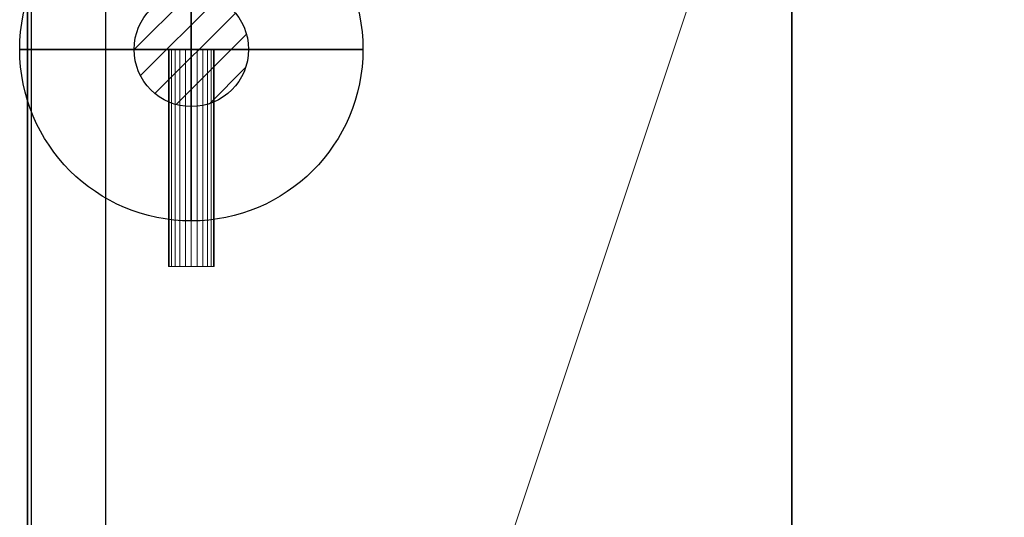
# Model space of a CAD drawing. Units: millimetres. Extents: x -5 to 4836, y -1071 to 1001.
# Drawn here: x -5 to 425, y -360 to -142 of the extents above; entities that cross this region are included whole.
import ezdxf

# ---------------------------------------------------------------- set-up
doc = ezdxf.new("R2010")
doc.units = ezdxf.units.MM
for name, color, linetype in [('IQ_200_2D', 1, 'Continuous'), ('IQ_200_3D', 1, 'Continuous'), ('IQ_204_2D', 7, 'Continuous'), ('IQ_BLACK_3D', 250, 'Continuous'), ('IQ_CON_GAS_INT', 7, 'Continuous')]:
    doc.layers.add(name, color=color, linetype=linetype)

# ---------------------------------------------------------------- blocks, each defined once
blk = doc.blocks.new('*X6')
at = {"color": 0}
for p, q in [((200.863, 2209.046), (203.368, 2211.552)), ((201.14, 2207.909), (204.506, 2211.275)), ((201.77, 2207.125), (205.29, 2210.645)), ((202.7, 2206.641), (205.774, 2209.714)), ((204.153, 2206.68), (205.735, 2208.261))]:
    blk.add_line(p, q, dxfattribs=at)
blk = doc.blocks.new('GAS')
for radius in [3, 1]:
    blk.add_circle((0, 0), radius)
at = {"extrusion": (-1, 0, 0)}
for radius in [3, 1]:
    blk.add_circle((0, 0), radius, dxfattribs=at)
at = {"extrusion": (0, -1, 0)}
for radius in [3, 1]:
    blk.add_circle((0, 0), radius, dxfattribs=at)
at = {"xscale": 0.4000000000000909, "yscale": 0.4000000000000909, "zscale": 0.4000000000000909}
blk.add_blockref('*X6', (-81.345, -883.621), dxfattribs=at)
at = {"extrusion": (-1, 0, 0), "xscale": 0.3999999999999773, "yscale": 0.3999999999999773, "zscale": 0.3999999999999773}
blk.add_blockref('*X6', (-81.345, -883.621), dxfattribs=at)
at = {"extrusion": (0, -1, 0), "xscale": 0.4000000000000909, "yscale": 0.4000000000000909, "zscale": 0.4000000000000909}
blk.add_blockref('*X6', (-81.345, -883.621), dxfattribs=at)

msp = doc.modelspace()

# ---------------------------------------------------------------- linework, layer by layer
at = {"layer": 'IQ_200_2D'}
for p, q in [((0, 0), (0, -900)), ((332.5, -950), (332.5, 0))]:
    msp.add_line(p, q, dxfattribs=at)
at = {"layer": 'IQ_204_2D'}
msp.add_line((32.5, 0), (32.5, -900), dxfattribs=at)

# ---------------------------------------------------------------- block references
at = {"layer": 'IQ_CON_GAS_INT', "xscale": 25, "yscale": 25, "zscale": 25}
msp.add_blockref('GAS', (70, -155), dxfattribs=at)

# ---------------------------------------------------------------- meshes
at = {"layer": 'IQ_200_3D', "lineweight": 9}
mesh = msp.add_polyface(dxfattribs=at)
corners = [(0, 0, 1285.09), (0, -900, 1285.09), (32.5, -900, 1303.86), (32.5, 0, 1303.86)]
mesh.append_faces([[corners[k] for k in face] for face in [(0, 1, 2, 3)]])
mesh = msp.add_polyface(dxfattribs=at)
corners = [(0, 0, 104.01), (0, -900, 104.01), (0, -900, 1285.09), (0, 0, 1285.09)]
mesh.append_faces([[corners[k] for k in face] for face in [(0, 1, 2, 3)]])
mesh = msp.add_polyface(dxfattribs=at)
corners = [(32.5, 0, 88.86), (32.5, -900, 88.86), (0, -900, 104.01), (0, 0, 104.01)]
mesh.append_faces([[corners[k] for k in face] for face in [(0, 1, 2, 3)]])
mesh = msp.add_polyface(dxfattribs=at)
corners = [(32.5, 0, 1303.86), (32.5, -900, 1303.86), (32.5, -900, 88.86), (32.5, 0, 88.86)]
mesh.append_faces([[corners[k] for k in face] for face in [(0, 1, 2, 3)]])
mesh = msp.add_polyface(dxfattribs=at)
corners = [(32.5, 0, 1350), (32.5, -900, 1350), (38.78, -903.59, 1350), (332.5, -903.59, 1350), (332.5, 0, 1350)]
mesh.append_faces([[corners[k] for k in face] for face in [(4, 0, 1)]], dxfattribs={"vtx2": -1})
mesh.append_faces([[corners[k] for k in face] for face in [(1, 2, 3, 4)]], dxfattribs={"vtx3": -1})
mesh = msp.add_polyface(dxfattribs=at)
corners = [(32.5, 0, 80), (332.5, 0, 80), (332.5, -950, 80), (119.9, -950, 80), (32.5, -900, 80)]
mesh.append_faces([[corners[k] for k in face] for face in [(2, 3, 4)]], dxfattribs={"vtx2": -1})
mesh.append_faces([[corners[k] for k in face] for face in [(4, 0, 1, 2)]], dxfattribs={"vtx3": -1})
mesh = msp.add_polyface(dxfattribs=at)
corners = [(32.5, 0, 1350), (32.5, 0, 80), (32.5, -900, 80), (32.5, -900, 1350)]
mesh.append_faces([[corners[k] for k in face] for face in [(0, 1, 2, 3)]])
at = {"layer": 'IQ_200_3D'}
mesh = msp.add_polyface(dxfattribs=at)
corners = [(332.5, -583.24, 1336.98), (332.5, -583.24, 1338.84), (332.5, -572.08, 1350), (332.5, 0, 1350), (332.5, 0, 1169.6), (332.5, -1.5, 1169.6), (332.5, -1.5, 1348.14), (332.5, -572.08, 1348.14)]
mesh.append_faces([[corners[k] for k in face] for face in [(2, 3, 6, 7)]], dxfattribs={"vtx1": -1, "vtx3": -1})
mesh.append_faces([[corners[k] for k in face] for face in [(4, 5, 6, 3)]], dxfattribs={"vtx2": -1})
mesh.append_faces([[corners[k] for k in face] for face in [(7, 0, 1, 2)]], dxfattribs={"vtx3": -1})
mesh = msp.add_polyface(dxfattribs=at)
corners = [(3502.5, 0, 1350), (332.5, 0, 1350), (332.5, -572.08, 1350), (3502.5, -572.08, 1350)]
mesh.append_faces([[corners[k] for k in face] for face in [(0, 1, 2, 3)]])
at = {"layer": 'IQ_200_3D', "lineweight": 9}
mesh = msp.add_polyface(dxfattribs=at)
corners = [(332.5, -950, 80), (332.5, 0, 80), (332.5, 0, 1350), (332.5, -903.59, 1350), (332.5, -950, 1204.99)]
mesh.append_faces([[corners[k] for k in face] for face in [(2, 3, 4)]], dxfattribs={"vtx2": -1})
mesh.append_faces([[corners[k] for k in face] for face in [(4, 0, 1, 2)]], dxfattribs={"vtx3": -1})
at = {"layer": 'IQ_200_3D'}
mesh = msp.add_polyface(dxfattribs=at)
corners = [(3502.5, -572.08, 1348.14), (332.5, -572.08, 1348.14), (332.5, -1.5, 1348.14), (3502.5, -1.5, 1348.14)]
mesh.append_faces([[corners[k] for k in face] for face in [(0, 1, 2, 3)]])
mesh = msp.add_polyface(dxfattribs=at)
corners = [(332.5, -122, 220), (332.5, -30, 220), (332.5, -30, 85), (332.5, -122, 85), (332.5, -828, 220), (332.5, -828, 85), (332.5, -920, 85), (332.5, -920, 220)]
mesh.append_faces([[corners[k] for k in face] for face in [(2, 3, 0, 1), (4, 5, 6, 7)]])
at = {"layer": 'IQ_200_3D', "lineweight": 9}
mesh = msp.add_polyface(dxfattribs=at)
corners = [(80, -155, 495), (79.66, -155, 492.41), (78.66, -155, 490), (77.07, -155, 487.93), (75, -155, 486.34), (72.59, -155, 485.34), (70, -155, 485), (67.41, -155, 485.34), (65, -155, 486.34), (62.93, -155, 487.93), (61.34, -155, 490), (60.34, -155, 492.41), (60, -155, 495), (60.34, -155, 497.59), (61.34, -155, 500), (62.93, -155, 502.07), (65, -155, 503.66), (67.41, -155, 504.66), (70, -155, 505), (72.59, -155, 504.66), (75, -155, 503.66), (77.07, -155, 502.07), (78.66, -155, 500), (79.66, -155, 497.59)]
mesh.append_faces([[corners[k] for k in face] for face in [(22, 20, 21)]], dxfattribs={"vtx0": -1})
mesh.append_faces([[corners[k] for k in face] for face in [(20, 16, 17)]], dxfattribs={"vtx0": -1, "vtx2": -1})
mesh.append_faces([[corners[k] for k in face] for face in [(1, 12, 13, 22), (22, 15, 16, 20)]], dxfattribs={"vtx0": -1, "vtx2": -1, "vtx3": -1})
mesh.append_faces([[corners[k] for k in face] for face in [(7, 8, 5, 6)]], dxfattribs={"vtx1": -1})
mesh.append_faces([[corners[k] for k in face] for face in [(4, 5, 8, 1)]], dxfattribs={"vtx1": -1, "vtx2": -1, "vtx3": -1})
mesh.append_faces([[corners[k] for k in face] for face in [(23, 0, 1, 22)]], dxfattribs={"vtx2": -1})
mesh.append_faces([[corners[k] for k in face] for face in [(8, 9, 10, 1), (10, 11, 12, 1), (13, 14, 15, 22)]], dxfattribs={"vtx2": -1, "vtx3": -1})
mesh.append_faces([[corners[k] for k in face] for face in [(1, 2, 3, 4), (17, 18, 19, 20)]], dxfattribs={"vtx3": -1})
mesh = msp.add_polyface(dxfattribs=at)
corners = [(60, -155, 495), (60.34, -155, 492.41), (61.34, -155, 490), (62.93, -155, 487.93), (65, -155, 486.34), (67.41, -155, 485.34), (70, -155, 485), (72.59, -155, 485.34), (75, -155, 486.34), (77.07, -155, 487.93), (78.66, -155, 490), (79.66, -155, 492.41), (80, -155, 495), (80, -250, 495), (79.66, -250, 492.41), (78.66, -250, 490), (77.07, -250, 487.93), (75, -250, 486.34), (72.59, -250, 485.34), (70, -250, 485), (67.41, -250, 485.34), (65, -250, 486.34), (62.93, -250, 487.93), (61.34, -250, 490), (60.34, -250, 492.41), (60, -250, 495)]
mesh.append_faces([[corners[k] for k in face] for face in [(1, 24, 25, 0)]], dxfattribs={"vtx0": -1})
mesh.append_faces([[corners[k] for k in face] for face in [(2, 23, 24, 1), (3, 22, 23, 2), (20, 5, 6, 19)]], dxfattribs={"vtx0": -1, "vtx2": -1})
mesh.append_faces([[corners[k] for k in face] for face in [(13, 14, 11, 12)]], dxfattribs={"vtx1": -1})
mesh.append_faces([[corners[k] for k in face] for face in [(14, 15, 10, 11), (16, 17, 8, 9), (15, 16, 9, 10), (17, 18, 7, 8), (6, 7, 18, 19), (21, 22, 3, 4), (4, 5, 20, 21)]], dxfattribs={"vtx1": -1, "vtx3": -1})
mesh = msp.add_polyface(dxfattribs=at)
corners = [(80, -155, 495), (79.66, -155, 497.59), (78.66, -155, 500), (77.07, -155, 502.07), (75, -155, 503.66), (72.59, -155, 504.66), (70, -155, 505), (67.41, -155, 504.66), (65, -155, 503.66), (62.93, -155, 502.07), (61.34, -155, 500), (60.34, -155, 497.59), (60, -155, 495), (60, -250, 495), (60.34, -250, 497.59), (61.34, -250, 500), (62.93, -250, 502.07), (65, -250, 503.66), (67.41, -250, 504.66), (70, -250, 505), (72.59, -250, 504.66), (75, -250, 503.66), (77.07, -250, 502.07), (78.66, -250, 500), (79.66, -250, 497.59), (80, -250, 495)]
mesh.append_faces([[corners[k] for k in face] for face in [(1, 24, 25, 0)]], dxfattribs={"vtx0": -1})
mesh.append_faces([[corners[k] for k in face] for face in [(19, 6, 7, 18), (4, 21, 22, 3), (2, 23, 24, 1), (3, 22, 23, 2)]], dxfattribs={"vtx0": -1, "vtx2": -1})
mesh.append_faces([[corners[k] for k in face] for face in [(13, 14, 11, 12)]], dxfattribs={"vtx1": -1})
mesh.append_faces([[corners[k] for k in face] for face in [(14, 15, 10, 11), (16, 17, 8, 9), (15, 16, 9, 10), (17, 18, 7, 8), (20, 21, 4, 5), (19, 20, 5, 6)]], dxfattribs={"vtx1": -1, "vtx3": -1})
mesh = msp.add_polyface(dxfattribs=at)
corners = [(80, -250, 495), (79.66, -250, 497.59), (78.66, -250, 500), (77.07, -250, 502.07), (75, -250, 503.66), (72.59, -250, 504.66), (70, -250, 505), (67.41, -250, 504.66), (65, -250, 503.66), (62.93, -250, 502.07), (61.34, -250, 500), (60.34, -250, 497.59), (60, -250, 495), (60.34, -250, 492.41), (61.34, -250, 490), (62.93, -250, 487.93), (65, -250, 486.34), (67.41, -250, 485.34), (70, -250, 485), (72.59, -250, 485.34), (75, -250, 486.34), (77.07, -250, 487.93), (78.66, -250, 490), (79.66, -250, 492.41)]
mesh.append_faces([[corners[k] for k in face] for face in [(4, 2, 3)]], dxfattribs={"vtx0": -1})
mesh.append_faces([[corners[k] for k in face] for face in [(16, 23, 14, 15)]], dxfattribs={"vtx0": -1, "vtx1": -1})
mesh.append_faces([[corners[k] for k in face] for face in [(20, 23, 16)]], dxfattribs={"vtx0": -1, "vtx1": -1, "vtx2": -1})
mesh.append_faces([[corners[k] for k in face] for face in [(23, 2, 11, 12)]], dxfattribs={"vtx0": -1, "vtx1": -1, "vtx3": -1})
mesh.append_faces([[corners[k] for k in face] for face in [(20, 16, 17, 19)]], dxfattribs={"vtx0": -1, "vtx2": -1})
mesh.append_faces([[corners[k] for k in face] for face in [(18, 19, 17)]], dxfattribs={"vtx1": -1})
mesh.append_faces([[corners[k] for k in face] for face in [(8, 9, 2)]], dxfattribs={"vtx1": -1, "vtx2": -1})
mesh.append_faces([[corners[k] for k in face] for face in [(4, 5, 8, 2)]], dxfattribs={"vtx1": -1, "vtx2": -1, "vtx3": -1})
mesh.append_faces([[corners[k] for k in face] for face in [(21, 22, 23, 20)]], dxfattribs={"vtx2": -1})
mesh.append_faces([[corners[k] for k in face] for face in [(9, 10, 11, 2), (12, 13, 14, 23)]], dxfattribs={"vtx2": -1, "vtx3": -1})
mesh.append_faces([[corners[k] for k in face] for face in [(5, 6, 7, 8), (23, 0, 1, 2)]], dxfattribs={"vtx3": -1})
at = {"layer": 'IQ_BLACK_3D'}
mesh = msp.add_polyface(dxfattribs=at)
corners = [(-1.6, -793, 535), (-1.6, -793, 1270), (-1.6, -43, 1270), (-1.6, -43, 937.64), (-1.6, -343, 937.64), (-1.6, -343, 607.64), (-1.6, -43, 607.64), (-1.6, -43, 495), (-1.6, -323, 495), (-1.6, -323, 535), (-1.6, -43, 643.59), (-1.6, -303, 643.59), (-1.6, -303, 909.45), (-1.6, -43, 909.45)]
mesh.append_faces([[corners[k] for k in face] for face in [(13, 10, 11, 12)]])
mesh.append_faces([[corners[k] for k in face] for face in [(9, 6, 7, 8)]], dxfattribs={"vtx0": -1})
mesh.append_faces([[corners[k] for k in face] for face in [(9, 0, 5, 6), (4, 5, 0, 1)]], dxfattribs={"vtx1": -1, "vtx3": -1})
mesh.append_faces([[corners[k] for k in face] for face in [(2, 3, 4, 1)]], dxfattribs={"vtx2": -1})

doc.saveas('drawing.dxf')
